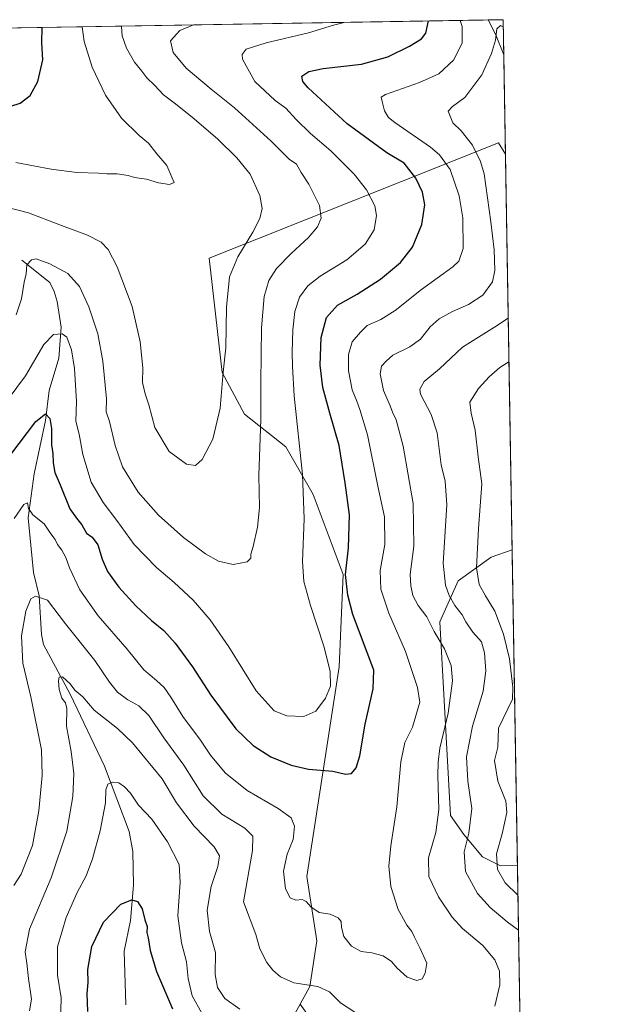
# Model space of a CAD drawing. Units: metres. Extents: x 615260 to 618757, y 4669233 to 4671603.
# Drawn here: x 618510 to 618739, y 4671216 to 4671603 of the extents above; entities that cross this region are included whole.
import ezdxf

# ---------------------------------------------------------------- set-up
doc = ezdxf.new("R2010")
doc.units = ezdxf.units.M
doc.header["$MEASUREMENT"] = 0
for name, color, linetype, lineweight in [('Comarca CxS', 21, 'Continuous', 0), ('Comunidad Autónoma CxS', 142, 'Continuous', 0), ('Corriente natural lineal', 142, 'Continuous', 13), ('Curva de nivel maestra', 30, 'Continuous', 30), ('Curva de nivel normal', 30, 'Continuous', 0), ('Matorral CxS', 135, 'Continuous', 0), ('Municipio CxS', 4, 'Continuous', 0), ('Provincia CxS', 1, 'Continuous', 0), ('Suelo desnudo CxS', 253, 'Continuous', 0)]:
    doc.layers.add(name, color=color, linetype=linetype, lineweight=lineweight)

# ---------------------------------------------------------------- blocks, each defined once
blk = doc.blocks.new('*U11')
at = {"layer": 'Suelo desnudo CxS', "color": 253, "linetype": 'Continuous', "lineweight": 0}
blk.add_polyline3d([(618705.9550999999, 4671270.874100001, 427.3374999999942), (618699.3026000002, 4671270.676000001, 430.2353000000003), (618692.2072000002, 4671274.276799999, 432.8929000000062), (618684.9617, 4671282.9562, 436.6692999999942), (618679.6591999996, 4671290.423000001, 439.079700000002), (618675.5027999999, 4671366.5428, 438.6650999999983), (618682.6514999997, 4671382.641000001, 433.3818000000028), (618695.7194999997, 4671391.924699999, 429.3089000000036), (618703.8667000001, 4671394.8312, 427.0657999999967)], close=True, dxfattribs=at)
blk = doc.blocks.new('*U19')
at = {"layer": 'Matorral CxS', "color": 135, "linetype": 'Continuous', "lineweight": 0}
blk.add_polyline3d([(618611.1874000002, 4671199.4297, 432.9182000000001), (618620.5521, 4671216.2981, 438.453999999998), (618702.176, 4671102.2413, 412.1543999999994)], dxfattribs=at)

msp = doc.modelspace()

# ---------------------------------------------------------------- linework, layer by layer
at = {"layer": 'Comarca CxS', "color": 21, "linetype": 'Continuous', "lineweight": 0}
msp.add_3dface([(618739.3300008789, 4669289.849983311), (615297.4900008531, 4669232.719983312), (615259.6400008549, 4671545.829983286), (618700.3600008807, 4671602.979983291)], dxfattribs=at)
at = {"layer": 'Comunidad Autónoma CxS', "color": 142, "linetype": 'Continuous', "lineweight": 0}
msp.add_3dface([(618739.3300008789, 4669289.849983311), (615297.4900008531, 4669232.719983312), (615259.6400008549, 4671545.829983286), (618700.3600008807, 4671602.979983291)], dxfattribs=at)
at = {"layer": 'Corriente natural lineal', "color": 142, "linetype": 'Continuous', "lineweight": 13, "extrusion": (-0.2734058420412425, -0.2480994867865363, 0.9293524036628821), "elevation": -1327766.716552917, "flags": 128}
msp.add_lwpolyline([(-3043782.268794673, 3343513.358036608), (-3043782.266574374, 3343513.357470768), (-3043776.228568059, 3343511.646469705), (-3043768.023215315, 3343508.342373092), (-3043768.017805149, 3343508.340076732)], dxfattribs=at)
at = {"layer": 'Corriente natural lineal', "color": 142, "linetype": 'Continuous', "lineweight": 13}
msp.add_polyline3d([(618511.3000999996, 4671508.5801, 461.2114000000002), (618522.2100999998, 4671499.790100001, 458.7350000000006), (618523.9901000002, 4671496.170100001, 458.0368000000017), (618525.0800999999, 4671492.370100001, 457.3935999999958), (618526.6501000002, 4671482.2401, 455.6364999999933), (618525.7600999996, 4671470.090100001, 453.9550000000018), (618522.0201000003, 4671457.300100001, 452.3295000000071), (618520.6101000002, 4671445.5101, 450.5494999999937), (618516.0800999999, 4671424.590100001, 447.3405999999959), (618513.7001, 4671407.290100001, 445.0105999999942), (618515.8501000004, 4671385.840100001, 441.7131999999983), (618518.0800999999, 4671376.720100001, 440.2871000000014), (618518.9700999996, 4671361.470100001, 438.3154000000068), (618519.8000999996, 4671357.5801, 437.8512999999948), (618530.2901, 4671338.130100001, 435.0687000000034), (618543.7801000001, 4671309.880100001, 431.4643000000069), (618553.4901000002, 4671284.170100001, 428.2467999999935), (618554.8101000005, 4671276.3101, 427.5258999999933), (618555.1601, 4671263.0601, 426.1111999999994), (618553.9801000003, 4671249.2401, 424.5956000000006), (618551.4801000003, 4671237.190099999, 423.3733999999968), (618552.0701000001, 4671216.130100001, 420.9244000000036)], dxfattribs=at)
at = {"layer": 'Curva de nivel maestra', "color": 30, "linetype": 'Continuous', "lineweight": 30, "flags": 128}
for points, elevation in [([(618507, 4671432.220100001), (618516.7699999996, 4671445.2301), (618520.5700000003, 4671448.170100001), (618522.25, 4671446.380100001), (618522.9800000006, 4671442.4301), (618522.9800000006, 4671435.960100001), (618523.4400000004, 4671432.5601), (618523.5099999999, 4671428.890100001), (618524.2000000002, 4671425.090100001), (618526.3799999999, 4671420.350099999), (618530.0800000001, 4671410.850099999), (618532.7199999997, 4671407.2401), (618534.7800000003, 4671404.6601), (618536.7000000002, 4671401.350099999), (618538.8399999999, 4671399.700099999), (618541.1100000005, 4671396.710100001), (618542.8200000003, 4671391.110099999), (618544.9800000006, 4671386.3201), (618549.3099999996, 4671380.120100001), (618556.0099999999, 4671372.7301), (618562.2000000002, 4671367.0001), (618566.9900000002, 4671363.1601), (618571.4900000002, 4671358.110099999), (618578.3499999996, 4671348.860099999), (618585.5599999996, 4671337.700099999), (618595.3899999997, 4671324.530099999), (618602.0999999996, 4671317.9801), (618609.0999999996, 4671313.540100001), (618617.0700000003, 4671310.2301), (618623.9199999999, 4671308.690099999), (618633.4299999997, 4671307.840100001), (618638.4299999997, 4671306.690099999), (618640.7599999999, 4671306.9101), (618642.6200000001, 4671309.130100001), (618644.0300000003, 4671313.860099999), (618646.1799999997, 4671326.3201), (618649.3399999999, 4671340.140100001), (618649.5599999996, 4671347.530099999), (618641.2699999996, 4671369.4101), (618639.3799999999, 4671376.950099999), (618638.4600000001, 4671385.050100001), (618639.5899999999, 4671395.5701), (618639.9900000002, 4671408.4801), (618638.2800000003, 4671421.130100001), (618635.8799999999, 4671435.8101), (618632.2199999997, 4671448.4801), (618629.5700000003, 4671458.4801), (618628.5300000003, 4671467.2601), (618628.8899999997, 4671478.110099999), (618630.9000000004, 4671486.0801), (618635.2800000003, 4671490.860099999), (618643, 4671495.220100001), (618652.1699999999, 4671501.0801), (618660.0300000003, 4671507.620100001), (618664.79, 4671513.640100001), (618668.4100000003, 4671522.530099999), (618669.5899999999, 4671530.2601), (618668.7000000002, 4671535.290100001), (618666, 4671540.780099999), (618661.5, 4671546.600099999), (618654.6100000005, 4671550.640100001), (618639.04, 4671562.130100001), (618623.7999999998, 4671576.2301), (618621.6299999999, 4671578.700099999), (618621.2199999997, 4671580.770099999), (618623.9600000001, 4671582.6601), (618629.6500000004, 4671583.860099999), (618644.7599999999, 4671585.5601), (618655.0599999996, 4671588.380100001), (618663.6200000001, 4671592.550100001), (618668.25, 4671595.470100001), (618669.9800000006, 4671597.690099999), (618671.0604999998, 4671602.4933)], 450), ([(618503.2199999997, 4671567.800100001), (618510.6299999999, 4671570.210100001), (618514.5899999999, 4671573.1801), (618517.5899999999, 4671578.690099999), (618519.4900000002, 4671587.2601), (618519.1299999999, 4671593.9001), (618519.2078999998, 4671599.971100001)], 475), ([(618537.2400000002, 4671213.460100001), (618536.9500000002, 4671220.4801), (618537.2800000003, 4671224.9101), (618537.2400000002, 4671230.0101), (618538.7599999999, 4671238.940099999), (618543.3399999999, 4671248.5801), (618550.0999999996, 4671255.670100001), (618554.4400000004, 4671257.290100001), (618556.7699999996, 4671256.620100001), (618558.5599999996, 4671253.840100001), (618559.5800000001, 4671249.4801), (618560.4400000004, 4671246.800100001), (618560.3099999996, 4671244.450099999), (618560.9100000003, 4671242.380100001), (618561.7400000002, 4671237.470100001), (618564.2199999997, 4671229.130100001), (618570.4800000006, 4671214.5701)], 425)]:
    msp.add_lwpolyline(points, dxfattribs=dict(at, elevation=elevation))
at = {"layer": 'Curva de nivel normal', "color": 30, "linetype": 'Continuous', "lineweight": 0, "flags": 128}
for points, elevation in [([(618502.3499999996, 4671449.3301), (618512.6600000003, 4671463.1801), (618519.8899999997, 4671475.370100001), (618523.7400000002, 4671479.290100001), (618527.1699999999, 4671479.670100001), (618528.9699999997, 4671478.270099999), (618530.7800000003, 4671473.280099999), (618531.9100000003, 4671466.030099999), (618532.7400000002, 4671453.0101), (618532.4199999999, 4671445.290100001), (618533.7400000002, 4671440.2301), (618535.2599999999, 4671432.1801), (618538.54, 4671421.3301), (618543.1699999999, 4671413.350099999), (618548.5999999996, 4671406.280099999), (618555.3799999999, 4671396.890100001), (618564.1200000001, 4671387.8201), (618571.1200000001, 4671381.960100001), (618578.6200000001, 4671375.020099999), (618585.2999999998, 4671367.340100001), (618592.5499999998, 4671356.630100001), (618603.3700000001, 4671339.4001), (618610.3899999997, 4671331.590100001), (618615.4199999999, 4671329.610099999), (618622.0700000003, 4671329.280099999), (618626.7999999998, 4671331.4801), (618630.6299999999, 4671336.550100001), (618632.4800000006, 4671341.2401), (618632.3799999999, 4671347.1801), (618629.9600000001, 4671356.9001), (618624.7199999997, 4671372.9001), (618622.0899999999, 4671382.3201), (618621.5800000001, 4671390.2501), (618622.25, 4671406.9901), (618621.54, 4671424.3201), (618618.2400000002, 4671455.2601), (618617.6600000003, 4671466.7501), (618617.5, 4671472.450099999), (618617.7400000002, 4671481.200099999), (618618.54, 4671488.340100001), (618620.3499999996, 4671494.0001), (618623.5700000003, 4671498.520099999), (618628.4400000004, 4671502.2401), (618638.8899999997, 4671508.6601), (618646.1799999997, 4671514.840100001), (618649.6299999999, 4671520.4301), (618650.6500000004, 4671526.100099999), (618649.9500000002, 4671529.880100001), (618646.7199999997, 4671536.210100001), (618641.8399999999, 4671542.290100001), (618632.6600000003, 4671551.450099999), (618624.6900000004, 4671558.300100001), (618619.0199999996, 4671563.7601), (618614.9800000006, 4671568.2601), (618610.79, 4671571.2401), (618602.8700000001, 4671578.6601), (618597.9900000002, 4671587.540100001), (618597.8200000003, 4671589.350099999), (618599.4299999997, 4671591.390100001), (618607.2800000003, 4671593.9301), (618623.8499999996, 4671597.8101), (618633.7199999997, 4671600.770099999), (618637.4000000004, 4671601.690099999), (618637.7247000001, 4671601.9398)], 455), ([(618508.2999999998, 4671407.040100001), (618512.0999999996, 4671412.590100001), (618513.4400000004, 4671413.220100001), (618513.9000000004, 4671411.030099999), (618515.6399999997, 4671408.590100001), (618520.0800000001, 4671404.970100001), (618522.6200000001, 4671401.110099999), (618524.3899999997, 4671398.8201), (618525.2599999999, 4671396.890100001), (618526.9600000001, 4671394.700099999), (618528.5599999996, 4671391.790100001), (618529.9299999997, 4671387.700099999), (618534.0499999998, 4671379.0801), (618541.2699999996, 4671368.9001), (618552.7000000002, 4671355.8301), (618559.1299999999, 4671347.6601), (618564.2000000002, 4671343.520099999), (618567.1799999997, 4671340.770099999), (618569.8499999996, 4671336.920100001), (618574.4800000006, 4671329.280099999), (618581.5, 4671319.9801), (618585.3799999999, 4671314.1501), (618591.1500000004, 4671307.1501), (618599.75, 4671300.200099999), (618612.0199999996, 4671293.1801), (618617.0700000003, 4671289.550100001), (618618.3499999996, 4671286.2601), (618617.8200000003, 4671280.9801), (618615.5300000003, 4671275.290100001), (618614.0599999996, 4671268.6501), (618614.8099999996, 4671261.640100001), (618616.7400000002, 4671258.1601), (618618.8899999997, 4671257.190099999), (618621.3399999999, 4671257.440099999), (618623.0199999996, 4671256.6601), (618624.75, 4671254.520099999), (618628.0199999996, 4671252.340100001), (618632.4500000002, 4671251.640100001), (618635.5899999999, 4671250.200099999), (618636.7699999996, 4671248.7601), (618636.8399999999, 4671246.5101), (618637.8099999996, 4671242.880100001), (618640.8300000001, 4671239.140100001), (618644.6299999999, 4671237.0601), (618648.8300000001, 4671236.5101), (618653.2000000002, 4671235.3201), (618656.4900000002, 4671233.0801), (618658.6799999997, 4671230.4901), (618662.6500000004, 4671226.920100001), (618666.4299999997, 4671225.6501), (618668.5999999996, 4671226.300100001), (618669.7800000003, 4671228.470100001), (618670.3499999996, 4671232.450099999), (618667.6900000004, 4671238.460100001), (618665.5, 4671242.640100001), (618664.4800000006, 4671244.920100001), (618662.4600000001, 4671247.4101), (618659.0899999999, 4671253.540100001), (618656.2999999998, 4671262.5801), (618655.4500000002, 4671270.5801), (618656.2100000001, 4671278.5801), (618658.54, 4671293.8101), (618660.1500000004, 4671311.520099999), (618661.6900000004, 4671319.0701), (618664.75, 4671325.170100001), (618667.6699999999, 4671334.9001), (618666.7100000001, 4671340.710100001), (618662.0499999998, 4671354.890100001), (618655.4400000004, 4671369.970100001), (618652.25, 4671379.360099999), (618652.0800000001, 4671386.610099999), (618653.8799999999, 4671396.920100001), (618653.7000000002, 4671407.780099999), (618651.1100000005, 4671419.780099999), (618647.1100000005, 4671439.890100001), (618644.0599999996, 4671449.890100001), (618642.9199999999, 4671453.220100001), (618641.0800000001, 4671457.6601), (618639.6699999999, 4671465.100099999), (618639.6399999997, 4671471.4301), (618641.0499999998, 4671476.460100001), (618644.2699999996, 4671480.300100001), (618646.9800000006, 4671482.9101), (618652.3200000003, 4671485.280099999), (618657.9000000004, 4671488.720100001), (618668.3399999999, 4671496.9901), (618680.6399999997, 4671505.940099999), (618682.9299999997, 4671508.1501), (618684.6799999997, 4671513.1501), (618684.4699999997, 4671525.140100001), (618683.1399999997, 4671533.840100001), (618679.5899999999, 4671544.100099999), (618675.3799999999, 4671549.970100001), (618671.8600000005, 4671552.9801), (618657.79, 4671562.5601), (618655.2800000003, 4671564.5701), (618653.75, 4671567.170100001), (618652.8700000001, 4671570.9101), (618652.4500000002, 4671572.600099999), (618654.1399999997, 4671573.640100001), (618667.5199999996, 4671578.2601), (618675.0700000003, 4671581.710100001), (618680.8399999999, 4671587.130100001), (618684.2400000002, 4671593.780099999), (618684.2400000002, 4671600.280099999), (618683.4957999998, 4671602.699899999)], 445), ([(618508.9800000006, 4671487.120100001), (618511.1200000001, 4671493.340100001), (618512.1600000003, 4671499.890100001), (618512.9199999999, 4671503.220100001), (618513.1799999997, 4671506.7601), (618515.0899999999, 4671508.710100001), (618516.8899999997, 4671509.0101), (618522.2999999998, 4671507.100099999), (618529.3399999999, 4671503.350099999), (618533.9199999999, 4671498.2401), (618537.6200000001, 4671490.220100001), (618541.0899999999, 4671479.5601), (618543.0999999996, 4671468.9301), (618544.4800000006, 4671454.040100001), (618544.3700000001, 4671448.9301), (618545.75, 4671445.220100001), (618547.9600000001, 4671435.780099999), (618550.8600000005, 4671427.440099999), (618557, 4671417.460100001), (618564.9699999997, 4671408.4301), (618574.7599999999, 4671399.5601), (618583.3799999999, 4671393.190099999), (618588.5800000001, 4671390.380100001), (618594.3399999999, 4671389.020099999), (618599.7699999996, 4671390.0601), (618601.1699999999, 4671391.5101), (618601.1900000004, 4671393.140100001), (618602.0999999996, 4671396.140100001), (618603.7999999998, 4671403.720100001), (618604.6200000001, 4671411.440099999), (618604.3600000005, 4671424.0001), (618605.1100000005, 4671446.050100001), (618605.1200000001, 4671460.4801), (618605.4500000002, 4671481.9301), (618606.4699999997, 4671494.220100001), (618608.3700000001, 4671500.5701), (618611.3499999996, 4671505.3101), (618617.0899999999, 4671511.220100001), (618623.9100000003, 4671517.4301), (618627.4299999997, 4671521.6801), (618628.8899999997, 4671525.040100001), (618628.2000000002, 4671530.0001), (618623.9600000001, 4671538.3301), (618621.0499999998, 4671542.9901), (618619.1699999999, 4671546.270099999), (618616.2999999998, 4671548.200099999), (618609.1799999997, 4671555.300100001), (618594.8399999999, 4671568.4001), (618585.6299999999, 4671575.690099999), (618575.8700000001, 4671583.9901), (618570.6799999997, 4671590.130100001), (618569.6100000005, 4671594.7401), (618573.3300000001, 4671598.800100001), (618578.6810999997, 4671600.959000001)], 460), ([(618504.7699999996, 4671529.460100001), (618513.8899999997, 4671527.190099999), (618526.8099999996, 4671522.100099999), (618537.0899999999, 4671518.3301), (618542.3700000001, 4671515.630100001), (618545.1900000004, 4671512.7601), (618548.7599999999, 4671505.880100001), (618554.5899999999, 4671490.380100001), (618557.7199999997, 4671476.5101), (618558.8399999999, 4671466.300100001), (618558.6799999997, 4671460.460100001), (618559.6799999997, 4671456.0601), (618561.2000000002, 4671451.700099999), (618563.54, 4671442.8201), (618569.0999999996, 4671433.390100001), (618575.9100000003, 4671428.380100001), (618579.5099999999, 4671427.920100001), (618582.1600000003, 4671430.200099999), (618586.3499999996, 4671438.300100001), (618589.1500000004, 4671450.440099999), (618590.4199999999, 4671464.550100001), (618591.3499999996, 4671474.140100001), (618591.6399999997, 4671490.110099999), (618592.9100000003, 4671501.970100001), (618596.0800000001, 4671509.880100001), (618602.04, 4671519.5601), (618604.8099999996, 4671524.890100001), (618605.7300000006, 4671528.890100001), (618604.7699999996, 4671533.920100001), (618600.9400000004, 4671542.280099999), (618595.7800000003, 4671548.720100001), (618588.0999999996, 4671556.1601), (618578.1299999999, 4671564.7401), (618571.1600000003, 4671570.3301), (618566.8600000005, 4671573.5001), (618563.3899999997, 4671577.210100001), (618560.3399999999, 4671580.110099999), (618558.3499999996, 4671582.790100001), (618555.5099999999, 4671586.290100001), (618552.3300000001, 4671591.850099999), (618550.6200000001, 4671596.670100001), (618550.4500000002, 4671600.220100001), (618550.5647, 4671600.491900001)], 465), ([(618508.9199999999, 4671546.850099999), (618522.7199999997, 4671544.2301), (618532.8899999997, 4671543.0001), (618541.3200000003, 4671542.770099999), (618544.6600000003, 4671542.440099999), (618548.7100000001, 4671542.4901), (618553.0099999999, 4671541.790100001), (618555.5499999998, 4671540.9901), (618560.2800000003, 4671540.340100001), (618564.9199999999, 4671538.850099999), (618569.3099999996, 4671538.2501), (618571.0700000003, 4671538.9901), (618570.25, 4671541.0801), (618568.2400000002, 4671545.720100001), (618564.3499999996, 4671550.300100001), (618561.0700000003, 4671554.5101), (618557.3399999999, 4671557.450099999), (618550.4800000006, 4671564.370100001), (618544.1399999997, 4671573.380100001), (618538.8600000005, 4671584.3101), (618535.7599999999, 4671594.440099999), (618535.0119000003, 4671600.233700001)], 470), ([(618697.04, 4671215.5801), (618699.0800000001, 4671223.970100001), (618698.9000000004, 4671229.2601), (618697.04, 4671233.7601), (618692.3499999996, 4671239.380100001), (618684.3700000001, 4671246.0801), (618680.3200000003, 4671250.470100001), (618674.9699999997, 4671258.4801), (618671.1900000004, 4671266.540100001), (618671.0199999996, 4671273.870100001), (618673.9600000001, 4671283.7501), (618675.1100000005, 4671292.8101), (618674.6900000004, 4671306.050100001), (618674.8799999999, 4671311.350099999), (618675.5199999996, 4671316.920100001), (618678.7000000002, 4671330.5801), (618680.4800000006, 4671343.3101), (618679.9299999997, 4671349.420100001), (618677.3600000005, 4671355.920100001), (618673.25, 4671362.720100001), (618670.3200000003, 4671368.460100001), (618667.04, 4671372.870100001), (618664.9199999999, 4671376.9001), (618664.1600000003, 4671380.6501), (618663.8300000001, 4671385.050100001), (618665.2999999998, 4671396.2401), (618665.04, 4671413.030099999), (618661.1399999997, 4671435.4801), (618658.3799999999, 4671445.870100001), (618656.9400000004, 4671448.8301), (618655.9199999999, 4671451.380100001), (618653.3499999996, 4671457.300100001), (618652.0700000003, 4671463.920100001), (618652.5099999999, 4671466.890100001), (618654.3499999996, 4671468.890100001), (618657.0099999999, 4671471.220100001), (618663.6799999997, 4671474.5601), (618667.8700000001, 4671477.5601), (618671.7100000001, 4671482.3201), (618675.2199999997, 4671485.550100001), (618680.4800000006, 4671488.360099999), (618686.7400000002, 4671491.0701), (618692.4299999997, 4671494.840100001), (618696.1699999999, 4671500.0101), (618697.1399999997, 4671504.520099999), (618696.8200000003, 4671512.640100001), (618695.5, 4671523.5601), (618692.8499999996, 4671542.460100001), (618691.4900000002, 4671547.3101), (618688.3200000003, 4671553.690099999), (618683.8200000003, 4671559.280099999), (618680.6600000003, 4671562.450099999), (618678.79, 4671567.0101), (618680.4600000001, 4671568.880100001), (618685.3499999996, 4671572.360099999), (618692.0199999996, 4671581.370100001), (618695.8399999999, 4671589.670100001), (618697.3099999996, 4671594.9801), (618697.9400000004, 4671599.350099999), (618699.2699999996, 4671600.640100001), (618700.4072000004, 4671600.177999999)], 440), ([(618702.3344000002, 4671485.788100001), (618696.9100000003, 4671482.270099999), (618684.4199999999, 4671474.390100001), (618675.3799999999, 4671465.890100001), (618669.3600000005, 4671460.890100001), (618667.6699999999, 4671457.9301), (618667.9400000004, 4671455.890100001), (618672.1100000005, 4671447.890100001), (618674.4699999997, 4671440.7501), (618675.9699999997, 4671428.140100001), (618677.6200000001, 4671421.7301), (618678.2000000002, 4671412.390100001), (618676.79, 4671389.5601), (618677.7800000003, 4671380.9001), (618679.1100000005, 4671376.9001), (618681.4299999997, 4671372.9001), (618684.2599999999, 4671369.2301), (618685.7300000006, 4671366.4801), (618688.4600000001, 4671362.5101), (618691.8300000001, 4671358.640100001), (618693.0700000003, 4671354.390100001), (618693.5599999996, 4671347.290100001), (618692.4600000001, 4671339.2301), (618688.3499999996, 4671325.5701), (618685.9900000002, 4671313.4801), (618686.5199999996, 4671303.880100001), (618688.0599999996, 4671293.1501), (618686.8200000003, 4671283.470100001), (618685.0599999996, 4671276.1601), (618685.5700000003, 4671268.440099999), (618690.2300000006, 4671259.7601), (618695.2800000003, 4671254.2601), (618701.9199999999, 4671248.700099999), (618706.3838000001, 4671245.429099999)], 435), ([(618702.6231000006, 4671468.651000001), (618699.1200000001, 4671466.3301), (618694.9000000004, 4671462.710100001), (618690.7000000002, 4671458.190099999), (618687.2400000002, 4671452.790100001), (618687.8600000005, 4671448.460100001), (618689.3700000001, 4671441.8201), (618690.5899999999, 4671431.2601), (618691.9800000006, 4671420.7601), (618690.6299999999, 4671403.110099999), (618689.8600000005, 4671387.6801), (618691.0099999999, 4671381.110099999), (618693.4000000004, 4671376.670100001), (618697.1200000001, 4671370.640100001), (618700.5499999998, 4671361.670100001), (618702.8799999999, 4671351.9901), (618704.1100000005, 4671340.8201), (618704.0300000003, 4671336.0801), (618698.5800000001, 4671324.7301), (618698.2400000002, 4671317.2301), (618697.0300000003, 4671312.0601), (618698.2400000002, 4671303.9001), (618701.3799999999, 4671296.0701), (618701.8799999999, 4671291.5801), (618699.9800000006, 4671283.290100001), (618697.6900000004, 4671275.420100001), (618698.1600000003, 4671269.220100001), (618701.1299999999, 4671263.9901), (618706.1530999999, 4671259.1239)], 430), ([(618508.1600000003, 4671263.020099999), (618511.0099999999, 4671267.4001), (618515.5, 4671278.720100001), (618517.9900000002, 4671292.220100001), (618519.2100000001, 4671306.1501), (618518.9400000004, 4671316.2301), (618514.79, 4671337.100099999), (618511.5899999999, 4671350.280099999), (618511.1299999999, 4671361.050100001), (618512.7699999996, 4671370.710100001), (618514.7699999996, 4671375.520099999), (618516.5800000001, 4671376.5801), (618521.2999999998, 4671375.0601), (618528.4299999997, 4671365.720100001), (618539.9500000002, 4671351.370100001), (618545.6799999997, 4671342.850099999), (618548.8200000003, 4671338.890100001), (618552.8600000005, 4671335.860099999), (618557.25, 4671333.540100001), (618561.0999999996, 4671329.720100001), (618567.0899999999, 4671320.9801), (618574.8700000001, 4671310.220100001), (618582.4800000006, 4671298.130100001), (618589.7999999998, 4671290.970100001), (618598.8300000001, 4671285.520099999), (618602.0800000001, 4671282.270099999), (618601.9100000003, 4671276.700099999), (618598.3700000001, 4671256.520099999), (618603.2300000006, 4671243.6601), (618604.8200000003, 4671238.100099999), (618607.5099999999, 4671232.6601), (618609.8899999997, 4671229.710100001), (618612.9400000004, 4671227.040100001), (618618.1699999999, 4671224.790100001), (618627.5700000003, 4671223.3301), (618632.2000000002, 4671221.2401), (618636.4299999997, 4671216.8301), (618642.0800000001, 4671213.190099999)], 440), ([(618596.9600000001, 4671214.340100001), (618590.9699999997, 4671218.5801), (618588.2000000002, 4671222.860099999), (618587.2599999999, 4671227.960100001), (618587.4000000004, 4671236.590100001), (618585.0199999996, 4671244.9101), (618584.04, 4671253.2401), (618585.6100000005, 4671262.610099999), (618588.2400000002, 4671270.390100001), (618588.8899999997, 4671274.610099999), (618586.8799999999, 4671278.090100001), (618578.9600000001, 4671286.210100001), (618571.9900000002, 4671295.450099999), (618566.4100000003, 4671304.9001), (618554.6799999997, 4671318.9801), (618548.8499999996, 4671324.6501), (618539.7300000006, 4671331.860099999), (618535.2300000006, 4671337.020099999), (618532.04, 4671339.6601), (618530.2300000006, 4671342.120100001), (618527.2800000003, 4671344.9001), (618525.9400000004, 4671344.8201), (618525.6500000004, 4671343.270099999), (618525.9800000006, 4671339.970100001), (618526.9400000004, 4671336.470100001), (618528.4199999999, 4671334.7401), (618528.9500000002, 4671332.420100001), (618528.79, 4671325.590100001), (618530.6699999999, 4671315.610099999), (618531.6900000004, 4671306.940099999), (618531.2699999996, 4671297.9101), (618528.9500000002, 4671284.2401), (618522.7699999996, 4671265.9101), (618514.2699999996, 4671245.8301), (618512.5099999999, 4671236.9301), (618513.25, 4671232.5001), (618513.8499999996, 4671226.370100001), (618515, 4671218.340100001), (618514.2199999997, 4671213.690099999)], 435), ([(618581.9699999997, 4671212.790100001), (618578.1900000004, 4671219.6801), (618576.5700000003, 4671226.460100001), (618575.9199999999, 4671233.020099999), (618573.9400000004, 4671240.4901), (618572.5700000003, 4671251.0601), (618573.4600000001, 4671264.280099999), (618573.0499999998, 4671271.1801), (618568.4699999997, 4671280.120100001), (618562.3899999997, 4671288.970100001), (618557.1399999997, 4671294.4901), (618553.8899999997, 4671299.2401), (618551.6200000001, 4671301.7601), (618549.3899999997, 4671303.3201), (618546.8899999997, 4671303.5601), (618545, 4671302.700099999), (618544.3200000003, 4671300.550100001), (618544.1200000001, 4671295.370100001), (618542.04, 4671284.4001), (618539.0199999996, 4671273.380100001), (618536.5499999998, 4671266.800100001), (618532.9900000002, 4671260.200099999), (618528.6200000001, 4671250.4001), (618525.2699999996, 4671238.9001), (618525.25, 4671227.7601), (618526.6699999999, 4671218.800100001), (618526.5099999999, 4671209.290100001)], 430)]:
    msp.add_lwpolyline(points, dxfattribs=dict(at, elevation=elevation))
at = {"layer": 'Matorral CxS', "color": 135, "linetype": 'Continuous', "lineweight": 0, "extrusion": (0.1969485761046605, 0.00327134601820648, 0.9804083621968838), "elevation": 137566.2049816629, "flags": 128}
msp.add_lwpolyline([(4660683.381915132, -682279.2723911552), (4660683.381915132, -682467.9352154811)], dxfattribs=at)
at = {"layer": 'Matorral CxS', "color": 135, "linetype": 'Continuous', "lineweight": 0, "extrusion": (0.06661310726792594, 0.001105883872001262, 0.9977782674326865), "elevation": 46819.85967598142, "flags": 128}
msp.add_lwpolyline([(4660689.337807568, -694578.5247162215), (4660689.337807569, -694584.4296471615)], dxfattribs=at)
at = {"layer": 'Matorral CxS', "color": 135, "linetype": 'Continuous', "lineweight": 0, "extrusion": (0.001772566552519371, -0.1052341160924235, 0.9944458953699108), "elevation": -490076.7366292872, "flags": 128}
msp.add_lwpolyline([(697290.0672418913, 4634681.875497185), (697290.0672418913, 4634668.011238187)], dxfattribs=at)
at = {"layer": 'Matorral CxS', "color": 135, "linetype": 'Continuous', "lineweight": 0, "extrusion": (0.001090800943397078, -0.06474140580902732, 0.9979014783670644), "elevation": -301331.7185982824, "flags": 128}
msp.add_lwpolyline([(697311.2825536139, 4650751.809185692), (697311.282553614, 4650712.655877152)], dxfattribs=at)
at = {"layer": 'Matorral CxS', "color": 135, "linetype": 'Continuous', "lineweight": 0, "extrusion": (0.001079627485187744, -0.06408434860107198, 0.9979439015640456), "elevation": -298269.1374055089, "flags": 128}
msp.add_lwpolyline([(697303.7959065101, 4650911.198338621), (697303.7959065101, 4650755.558390759)], dxfattribs=at)
at = {"layer": 'Matorral CxS', "color": 135, "linetype": 'Continuous', "lineweight": 0, "extrusion": (0.0008545711686848035, -0.05072264611311644, 0.9987124124989143), "elevation": -235983.7038039261, "flags": 128}
msp.add_lwpolyline([(697308.2014876496, 4654206.890902858), (697308.2014876496, 4654070.239587018)], dxfattribs=at)
at = {"layer": 'Matorral CxS', "color": 135, "linetype": 'Continuous', "lineweight": 0}
for points in [[(618509.5279000001, 4671599.8103, 478.5911000000052), (618700.3600000005, 4671602.980000001, 441.0356999999931), (618701.2504000004, 4671550.129100001, 437.0412999999971), (618698.5344000002, 4671554.663699999, 437.5696999999927), (618584.8728999998, 4671509.342599999, 467.6984999999986), (618590.0148, 4671464.3839, 465.6147999999957), (618598.7543000003, 4671448.125200001, 462.8562999999995), (618615.0188999996, 4671435.267000001, 457.5020999999979), (618625.7388000004, 4671416.525400001, 454.5675999999949), (618637.4681000002, 4671385.105699999, 450.8929000000062), (618635.9979999998, 4671348.846200001, 454.4747000000062), (618623.1830000002, 4671266.5022, 445.7448000000004), (618627.1078000005, 4671241.203500001, 444.5485000000045), (618624.4585999995, 4671223.3347, 440.9312000000064), (618620.5521, 4671216.2981, 438.453999999998), (618611.1874000002, 4671199.4297, 432.9182000000001)], [(618702.176, 4671102.2413, 412.1543999999994), (618620.5521, 4671216.2981, 438.453999999998), (618624.4585999995, 4671223.3347, 440.9312000000064), (618627.1078000005, 4671241.203500001, 444.5485000000045), (618623.1830000002, 4671266.5022, 445.7448000000004), (618635.9979999998, 4671348.846200001, 454.4747000000062), (618637.4681000002, 4671385.105699999, 450.8929000000062), (618625.7388000004, 4671416.525400001, 454.5675999999949), (618615.0188999996, 4671435.267000001, 457.5020999999979), (618598.7543000003, 4671448.125200001, 462.8562999999995), (618590.0148, 4671464.3839, 465.6147999999957), (618584.8728999998, 4671509.342599999, 467.6984999999986), (618698.5344000002, 4671554.663699999, 437.5696999999927), (618701.2504000004, 4671550.129100001, 437.0412999999971), (618703.8667000001, 4671394.8312, 427.0657999999967), (618695.7194999997, 4671391.924699999, 429.3089000000036), (618682.6514999997, 4671382.641000001, 433.3818000000028), (618675.5027999999, 4671366.5428, 438.6650999999983), (618679.6591999996, 4671290.423000001, 439.079700000002), (618684.9617, 4671282.9562, 436.6692999999942), (618692.2072000002, 4671274.276799999, 432.8929000000062), (618699.3026000002, 4671270.676000001, 430.2353000000003), (618705.9550999999, 4671270.874100001, 427.3374999999942), (618708.2539999997, 4671134.418099999, 420.4052999999985)], [(618701.2504000004, 4671550.129100001, 437.0412999999971), (618698.5344000002, 4671554.663699999, 437.5696999999927), (618584.8728999998, 4671509.342599999, 467.6984999999986), (618590.0148, 4671464.3839, 465.6147999999957), (618598.7543000003, 4671448.125200001, 462.8562999999995), (618615.0188999996, 4671435.267000001, 457.5020999999979), (618625.7388000004, 4671416.525400001, 454.5675999999949), (618637.4681000002, 4671385.105699999, 450.8929000000062), (618635.9979999998, 4671348.846200001, 454.4747000000062), (618623.1830000002, 4671266.5022, 445.7448000000004), (618627.1078000005, 4671241.203500001, 444.5485000000045), (618624.4585999995, 4671223.3347, 440.9312000000064), (618620.5521, 4671216.2981, 438.453999999998)], [(618701.2504000004, 4671550.129100001, 437.0412999999971), (618698.5344000002, 4671554.663699999, 437.5696999999927), (618584.8728999998, 4671509.342599999, 467.6984999999986), (618590.0148, 4671464.3839, 465.6147999999957), (618598.7543000003, 4671448.125200001, 462.8562999999995), (618615.0188999996, 4671435.267000001, 457.5020999999979), (618625.7388000004, 4671416.525400001, 454.5675999999949), (618637.4681000002, 4671385.105699999, 450.8929000000062), (618635.9979999998, 4671348.846200001, 454.4747000000062), (618623.1830000002, 4671266.5022, 445.7448000000004), (618627.1078000005, 4671241.203500001, 444.5485000000045), (618624.4585999995, 4671223.3347, 440.9312000000064), (618620.5521, 4671216.2981, 438.453999999998)], [(618703.8667000001, 4671394.8312, 427.0657999999967), (618695.7194999997, 4671391.924699999, 429.3089000000036), (618682.6514999997, 4671382.641000001, 433.3818000000028), (618675.5027999999, 4671366.5428, 438.6650999999983), (618679.6591999996, 4671290.423000001, 439.079700000002), (618684.9617, 4671282.9562, 436.6692999999942), (618692.2072000002, 4671274.276799999, 432.8929000000062), (618699.3026000002, 4671270.676000001, 430.2353000000003), (618705.9550999999, 4671270.874100001, 427.3374999999942)], [(618611.1874000002, 4671199.4297, 432.9182000000001), (618620.5521, 4671216.2981, 438.453999999998)], [(618611.1874000002, 4671199.4297, 432.9182000000001), (618620.5521, 4671216.2981, 438.453999999998)]]:
    msp.add_polyline3d(points, dxfattribs=at)
at = {"layer": 'Municipio CxS', "color": 4, "linetype": 'Continuous', "lineweight": 0}
msp.add_3dface([(618739.3300008789, 4669289.849983311), (615297.4900008531, 4669232.719983312), (615259.6400008549, 4671545.829983286), (618700.3600008807, 4671602.979983291)], dxfattribs=at)
at = {"layer": 'Provincia CxS', "color": 1, "linetype": 'Continuous', "lineweight": 0}
msp.add_3dface([(618739.3300008789, 4669289.849983311), (615297.4900008531, 4669232.719983312), (615259.6400008549, 4671545.829983286), (618700.3600008807, 4671602.979983291)], dxfattribs=at)
at = {"layer": 'Suelo desnudo CxS', "color": 253, "linetype": 'Continuous', "lineweight": 0, "extrusion": (-3.692959442680233e-05, 0.002192064895983346, 0.9999975967409608), "elevation": 10644.2169155343, "flags": 128}
msp.add_lwpolyline([(618703.8820495101, 4671382.721743095), (618705.9703595462, 4671258.764245277)], dxfattribs=at)
at = {"layer": 'Suelo desnudo CxS', "color": 253, "linetype": 'Continuous', "lineweight": 0}
msp.add_polyline3d([(618703.8667000001, 4671394.8312, 427.0657999999967), (618695.7194999997, 4671391.924699999, 429.3089000000036), (618682.6514999997, 4671382.641000001, 433.3818000000028), (618675.5027999999, 4671366.5428, 438.6650999999983), (618679.6591999996, 4671290.423000001, 439.079700000002), (618684.9617, 4671282.9562, 436.6692999999942), (618692.2072000002, 4671274.276799999, 432.8929000000062), (618699.3026000002, 4671270.676000001, 430.2353000000003), (618705.9550999999, 4671270.874100001, 427.3374999999942)], dxfattribs=at)

# ---------------------------------------------------------------- block references
at = {"layer": 'Matorral CxS', "color": 135, "linetype": 'Continuous', "lineweight": 0}
msp.add_blockref('*U19', (0, 0), dxfattribs=at)
at = {"layer": 'Suelo desnudo CxS', "color": 253, "linetype": 'Continuous', "lineweight": 0}
msp.add_blockref('*U11', (0, 0), dxfattribs=at)

doc.saveas('drawing.dxf')
